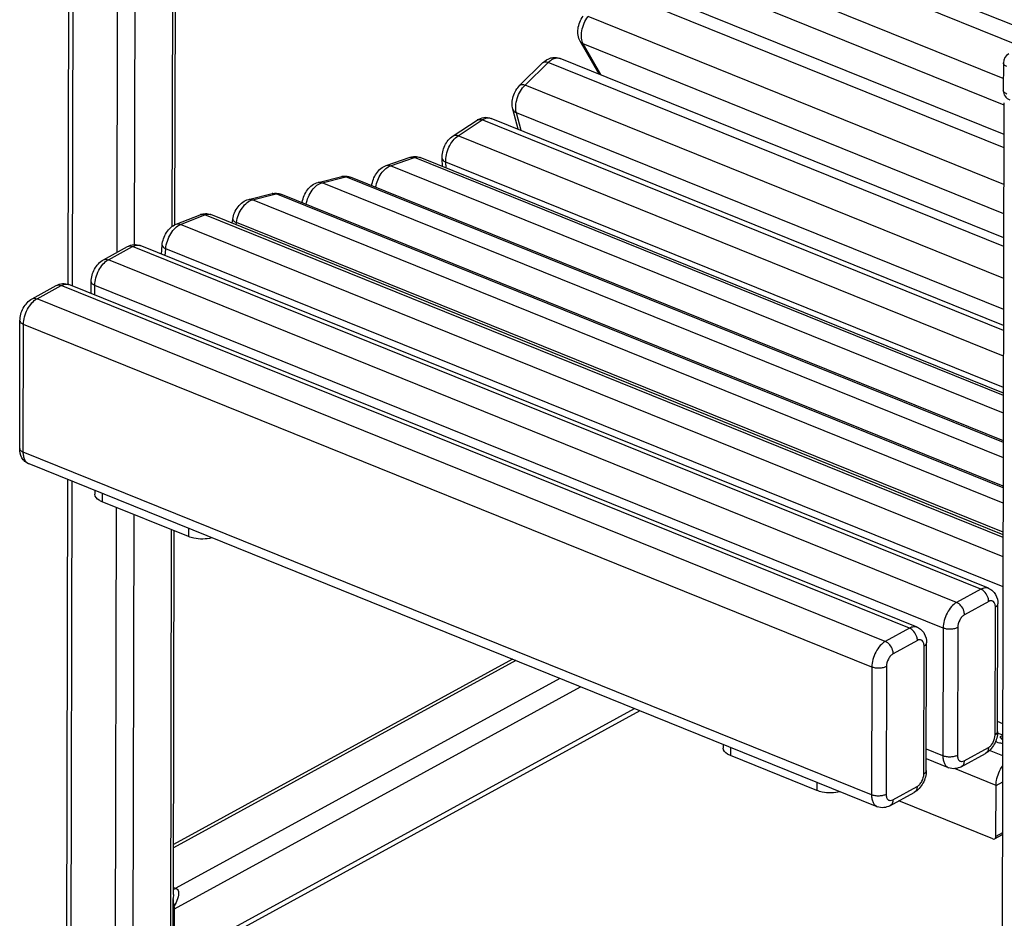
# Model space of a CAD drawing. Units: millimetres. Extents: x 27 to 165, y 18 to 186.
# Drawn here: x 103 to 127, y 142 to 164 of the extents above; entities that cross this region are included whole.
import ezdxf

# ---------------------------------------------------------------- set-up
doc = ezdxf.new("R2010")
doc.units = ezdxf.units.MM
doc.layers.add('AXES_REF', color=179, linetype='Continuous')
doc.layers.add('SLD-0', color=179, linetype='Continuous')

msp = doc.modelspace()

# ---------------------------------------------------------------- linework, layer by layer
at = {"layer": 'AXES_REF', "color": 9, "linetype": 'Continuous'}
for p, q in [((126.76644, 146.33785), (126.44759, 146.46668)), ((126.60398, 145.62139), (125.60174, 146.02632)), ((126.60398, 145.62139), (126.7666, 145.71034))]:
    msp.add_line(p, q, dxfattribs=at)
at = {"layer": 'AXES_REF', "color": 179, "linetype": 'Continuous'}
msp.add_open_spline([(126.60398, 145.62139), (126.60406, 145.66141), (126.62096, 145.82774), (126.68976, 145.98856), (126.76556, 146.09013)], degree=3, knots=[0, 0, 0, 0, 0.23997545, 1, 1, 1, 1], dxfattribs=at)
at = {"layer": 'SLD-0', "color": 179, "linetype": 'Continuous'}
for p, q in [((104.17586, 157.73439), (104.2038, 171.24374)), ((106.75271, 159.17418), (106.77425, 169.58947)), ((127.68653, 163.73201), (118.91693, 167.27516)), ((126.79749, 161.3548), (117.59636, 165.0723)), ((117.00879, 162.81544), (116.54922, 163.61191)), ((115.09349, 162.54892), (115.65168, 163.09572)), ((126.79234, 158.86263), (116.06298, 163.19758)), ((126.78058, 163.08879), (126.77921, 162.42673)), ((126.73536, 131.31247), (126.79906, 162.11466)), ((126.79912, 162.1159), (126.80375, 162.12376)), ((115.05107, 161.48481), (114.92095, 161.97062)), ((113.4764, 161.32475), (114.06011, 161.70742)), ((126.78795, 156.7428), (114.39702, 161.74907)), ((111.86314, 160.60837), (112.44183, 160.8069)), ((126.78457, 155.10621), (112.68563, 160.80256)), ((113.22593, 160.58426), (113.2143, 160.7818)), ((110.21491, 160.20125), (110.78612, 160.34193)), ((126.78218, 153.95067), (110.99757, 160.32807)), ((108.53299, 159.78704), (109.10421, 159.92771)), ((126.77992, 152.85783), (109.31565, 159.91385)), ((109.8307, 159.70576), (109.83321, 159.72226)), ((106.78049, 159.18733), (107.36228, 159.41916)), ((126.77749, 151.68293), (107.62397, 159.42145)), ((108.13704, 159.21416), (108.1513, 159.30804)), ((105.02429, 158.3279), (105.60974, 158.64813)), ((126.42318, 150.38648), (105.91656, 158.6717)), ((106.42694, 158.46549), (106.44405, 158.68139)), ((103.30047, 157.38502), (103.88592, 157.70525)), ((124.69935, 149.4436), (104.19273, 157.72882)), ((104.73058, 157.51151), (104.73118, 157.79945)), ((103.00097, 153.76696), (103.00735, 156.85657)), ((123.73291, 145.10659), (103.22629, 153.3918)), ((104.1401, 140.44155), (104.1661, 153.01209)), ((104.81899, 152.74831), (104.8188, 152.65826)), ((107.08219, 151.63546), (104.99355, 152.47933)), ((106.71923, 142.98635), (106.7374, 151.77476)), ((126.64211, 146.92171), (126.6485, 150.01133)), ((124.91829, 145.97883), (124.92468, 149.06845)), ((114.91147, 148.67068), (106.72172, 144.19113)), ((117.99197, 147.42608), (106.83584, 141.32402)), ((126.76746, 146.83203), (126.64006, 146.8835)), ((126.76744, 146.8223), (126.69729, 146.79435)), ((126.69729, 146.79435), (126.74558, 146.7374)), ((126.74558, 146.7374), (126.76726, 146.73438)), ((120.00908, 146.61111), (120.00889, 146.52107)), ((125.76355, 146.07304), (126.349, 146.39326)), ((122.27228, 145.49827), (120.18364, 146.34213)), ((125.45673, 146.04946), (124.91888, 146.26677)), ((124.03972, 145.13016), (124.62517, 145.45038)), ((126.60142, 144.38554), (126.60398, 145.62139)), ((126.52529, 144.32796), (124.25217, 145.24636)), ((126.73608, 144.41745), (126.57346, 144.3285)), ((106.71042, 141.16728), (106.71398, 142.88853)), ((106.74145, 141.39765), (106.74401, 142.63349))]:
    msp.add_line(p, q, dxfattribs=at)
at = {"layer": 'SLD-0', "color": 9, "linetype": 'Continuous'}
for p, q in [((104.28085, 157.69322), (104.30885, 171.23031)), ((105.37215, 170.80071), (105.34672, 158.50426)), ((105.79461, 170.55057), (105.77009, 158.69475)), ((106.70275, 169.81285), (106.68066, 159.13005)), ((127.22782, 163.48111), (118.50441, 167.0056)), ((126.7798, 162.70933), (118.08202, 166.22346)), ((126.79897, 162.06921), (118.07258, 165.5949)), ((126.79683, 161.03642), (117.24305, 164.8964)), ((126.795, 160.15143), (116.7396, 164.21408)), ((117.0602, 162.79467), (116.6259, 163.54732)), ((126.79353, 159.43933), (116.6259, 163.54732)), ((115.21939, 162.55349), (115.77757, 163.10029)), ((126.7919, 158.65021), (115.77757, 163.10029)), ((126.7903, 157.87853), (115.21939, 162.55349)), ((115.1218, 161.45623), (115.00739, 161.88341)), ((126.78874, 157.12343), (115.00739, 161.88341)), ((113.60093, 161.32855), (114.18464, 161.71122)), ((126.7877, 156.61926), (114.18464, 161.71122)), ((126.78642, 156.00127), (113.60093, 161.32855)), ((111.96889, 160.60336), (112.54759, 160.80188)), ((126.78445, 155.04982), (112.54759, 160.80188)), ((113.30996, 160.55031), (113.30172, 160.6902)), ((126.78485, 155.24267), (113.30172, 160.6902)), ((126.78356, 154.61784), (111.96889, 160.60336)), ((110.31034, 160.19321), (110.88155, 160.33389)), ((126.7821, 153.90966), (110.88155, 160.33389)), ((126.78133, 153.5385), (110.31034, 160.19321)), ((108.62842, 159.779), (109.19964, 159.91968)), ((126.77907, 152.44566), (108.62842, 159.779)), ((126.77984, 152.81681), (109.19964, 159.91968)), ((106.89119, 159.18415), (107.47298, 159.41598)), ((126.77735, 151.6165), (107.47298, 159.41598)), ((126.77639, 151.15001), (106.89119, 159.18415)), ((108.23138, 159.17604), (108.23979, 159.23143)), ((126.77761, 151.74166), (108.23979, 159.23143)), ((105.14472, 158.32926), (105.73016, 158.64948)), ((126.23679, 150.36426), (105.73016, 158.64948)), ((106.51829, 158.42858), (106.53166, 158.59724)), ((126.77487, 150.41845), (106.53166, 158.59724)), ((125.65134, 150.04404), (105.14472, 158.32926)), ((103.42089, 157.38638), (104.00634, 157.7066)), ((124.51296, 149.42139), (104.00634, 157.7066)), ((104.81807, 157.47617), (104.81855, 157.70998)), ((125.32518, 149.42477), (104.81855, 157.70998)), ((123.92751, 149.10116), (103.42089, 157.38638)), ((103.08834, 153.67749), (103.09473, 156.7671)), ((123.60135, 148.48189), (103.09473, 156.7671)), ((123.59496, 145.39228), (103.08834, 153.67749)), ((104.24495, 140.33419), (104.27108, 152.96967)), ((104.99396, 152.67761), (104.99355, 152.47933)), ((105.33398, 152.34179), (105.30826, 139.90459)), ((105.7566, 152.17104), (105.73126, 139.91927)), ((106.66551, 151.80381), (106.64196, 140.41739)), ((107.0826, 151.83375), (107.08219, 151.63546)), ((126.23679, 150.36426), (125.65134, 150.04404)), ((126.42621, 150.06686), (125.84076, 149.74664)), ((126.58199, 146.84552), (126.58838, 149.93513)), ((124.51296, 149.42139), (123.92751, 149.10116)), ((125.32518, 149.42477), (125.31879, 146.33515)), ((125.67768, 149.437), (125.67129, 146.34739)), ((124.70238, 149.12398), (124.11693, 148.80376)), ((124.85816, 145.90264), (124.86455, 148.99225)), ((114.99288, 148.63779), (106.72156, 144.11363)), ((123.60135, 148.48189), (123.59496, 145.39228)), ((123.95385, 148.49412), (123.94746, 145.40451)), ((116.05619, 148.20818), (106.7769, 143.1327)), ((106.74401, 142.63349), (116.5622, 148.00374)), ((106.74145, 141.39765), (117.86025, 147.47929)), ((126.76804, 147.11168), (126.64261, 147.16236)), ((120.18405, 146.54042), (120.18364, 146.34213)), ((125.31879, 146.33515), (124.91936, 146.49653)), ((125.83346, 146.21565), (126.41891, 146.53588)), ((122.27269, 145.69655), (122.27228, 145.49827)), ((124.10963, 145.27278), (124.69508, 145.593)), ((126.76405, 144.47449), (126.60142, 144.38554)), ((106.71958, 143.15585), (106.7769, 143.1327)), ((106.71923, 142.98711), (106.71398, 142.88853))]:
    msp.add_line(p, q, dxfattribs=at)
at = {"layer": 'SLD-0', "color": 179, "linetype": 'Continuous'}
for centre, start, end in [((127.03058, 163.08827), 118.677534, 179.882423), ((127.02921, 162.42621), 179.881198, 247.999906)]:
    msp.add_arc(centre, 0.25, start, end, dxfattribs=at)
at = {"layer": 'SLD-0', "color": 9, "linetype": 'Continuous'}
for centre, radius, start, end in [((116.00129, 163.04487), 0.16469, 68.000694, 71.815499), ((114.11474, 161.6241), 0.09964, 120.164004, 123.24979), ((112.62401, 160.65005), 0.16449, 67.999417, 70.340051), ((110.82045, 160.20251), 0.14359, 97.818444, 103.831179), ((109.13854, 159.78829), 0.14359, 97.818444, 103.831179), ((107.41004, 159.29933), 0.12899, 108.049201, 111.726897), ((107.5621, 159.26826), 0.16521, 68.006812, 74.068555), ((105.8547, 158.51857), 0.16515, 68.005901, 73.860822), ((104.13088, 157.57569), 0.16515, 68.005901, 73.860822), ((126.29497, 146.49204), 0.11259, 298.676079, 302.096058), ((124.57115, 145.54916), 0.11259, 298.676079, 302.096058)]:
    msp.add_arc(centre, radius, start, end, dxfattribs=at)
at = {"layer": 'SLD-0', "color": 179, "linetype": 'Continuous'}
for points, knots in [([(116.54922, 163.61191), (116.52348, 163.65651), (116.49003, 163.75845), (116.49197, 163.91962), (116.5354, 164.07765), (116.58894, 164.17463), (116.62143, 164.21867)], [0, 0, 0, 0, 0.24075827, 0.48817805, 0.74414611, 1, 1, 1, 1]), ([(115.65168, 163.09572), (115.70459, 163.14756), (115.80418, 163.21046), (115.9539, 163.22771), (116.02837, 163.21156), (116.06298, 163.19758)], [0, 0, 0, 0, 0.49859097, 0.74874638, 1, 1, 1, 1]), ([(114.92095, 161.97062), (114.89441, 162.06971), (114.90702, 162.23586), (114.99119, 162.42687), (115.05617, 162.51236), (115.09349, 162.54892)], [0, 0, 0, 0, 0.49238801, 0.74922215, 1, 1, 1, 1]), ([(114.06011, 161.70742), (114.10881, 161.73935), (114.22077, 161.78516), (114.34289, 161.77093), (114.39702, 161.74907)], [0, 0, 0, 0, 0.49940964, 1, 1, 1, 1]), ([(113.2143, 160.7818), (113.20815, 160.88608), (113.25556, 161.09685), (113.39045, 161.2684), (113.4764, 161.32475)], [0, 0, 0, 0, 0.50407133, 1, 1, 1, 1]), ([(112.44183, 160.8069), (112.48081, 160.82027), (112.56402, 160.83458), (112.64724, 160.81807), (112.68563, 160.80256)], [0, 0, 0, 0, 0.49882548, 1, 1, 1, 1]), ([(111.51126, 160.12036), (111.51769, 160.17353), (111.54455, 160.2787), (111.61907, 160.42113), (111.72448, 160.53901), (111.81533, 160.59197), (111.86314, 160.60837)], [0, 0, 0, 0, 0.25519694, 0.51120259, 0.75918409, 1, 1, 1, 1]), ([(109.83321, 159.72226), (109.84148, 159.77674), (109.87236, 159.88373), (109.95395, 160.02672), (110.06774, 160.14177), (110.16469, 160.18889), (110.21491, 160.20125)], [0, 0, 0, 0, 0.25653034, 0.51232208, 0.75922554, 1, 1, 1, 1]), ([(110.78612, 160.34193), (110.82077, 160.35046), (110.89318, 160.35752), (110.96434, 160.34149), (110.99757, 160.32807)], [0, 0, 0, 0, 0.49895501, 1, 1, 1, 1]), ([(108.1513, 159.30804), (108.15957, 159.36252), (108.19044, 159.46951), (108.27203, 159.6125), (108.38583, 159.72756), (108.48278, 159.77467), (108.53299, 159.78704)], [0, 0, 0, 0, 0.25653034, 0.51232208, 0.75922554, 1, 1, 1, 1]), ([(109.10421, 159.92771), (109.13886, 159.93625), (109.21126, 159.94331), (109.28243, 159.92727), (109.31565, 159.91385)], [0, 0, 0, 0, 0.49895501, 1, 1, 1, 1]), ([(107.36228, 159.41916), (107.40346, 159.43557), (107.49252, 159.45467), (107.58267, 159.43813), (107.62397, 159.42145)], [0, 0, 0, 0, 0.49880269, 1, 1, 1, 1]), ([(106.44405, 158.68139), (106.4483, 158.73497), (106.4715, 158.8418), (106.5418, 158.98789), (106.64382, 159.11084), (106.73308, 159.16844), (106.78049, 159.18733)], [0, 0, 0, 0, 0.25381196, 0.51002198, 0.75896556, 1, 1, 1, 1]), ([(105.60974, 158.64813), (105.65579, 158.67331), (105.75898, 158.7071), (105.86769, 158.69144), (105.91656, 158.6717)], [0, 0, 0, 0, 0.49899523, 1, 1, 1, 1]), ([(104.73118, 157.79945), (104.73129, 157.85205), (104.74687, 157.95881), (104.82392, 158.15319), (104.93439, 158.27873), (105.02429, 158.3279)], [0, 0, 0, 0, 0.25199441, 0.50917463, 1, 1, 1, 1]), ([(103.88592, 157.70525), (103.93196, 157.73043), (104.03516, 157.76422), (104.14387, 157.74856), (104.19273, 157.72882)], [0, 0, 0, 0, 0.49899523, 1, 1, 1, 1]), ([(103.00735, 156.85657), (103.00746, 156.90918), (103.02305, 157.01594), (103.10009, 157.21032), (103.21057, 157.33585), (103.30047, 157.38502)], [0, 0, 0, 0, 0.25199441, 0.50917463, 1, 1, 1, 1]), ([(103.22629, 153.3918), (103.19047, 153.40627), (103.12356, 153.44826), (103.02642, 153.57062), (103.00081, 153.69018), (103.00097, 153.76696)], [0, 0, 0, 0, 0.25106446, 0.50100567, 1, 1, 1, 1]), ([(104.99355, 152.47933), (104.96804, 152.48963), (104.89276, 152.52463), (104.81868, 152.60029), (104.81882, 152.65838)], [0, 0, 0, 0, 0.32138033, 1, 1, 1, 1]), ([(107.64417, 151.60606), (107.50349, 151.57075), (107.30579, 151.56781), (107.12308, 151.61894), (107.08219, 151.63546)], [0, 0, 0, 0, 0.76681802, 1, 1, 1, 1]), ([(126.42318, 150.38648), (126.459, 150.37201), (126.5259, 150.33003), (126.62305, 150.20767), (126.64866, 150.08811), (126.6485, 150.01133)], [0, 0, 0, 0, 0.25106446, 0.50100567, 1, 1, 1, 1]), ([(124.69935, 149.4436), (124.73517, 149.42913), (124.80208, 149.38715), (124.89922, 149.26479), (124.92483, 149.14523), (124.92468, 149.06845)], [0, 0, 0, 0, 0.25106446, 0.50100567, 1, 1, 1, 1]), ([(126.64211, 146.92171), (126.642, 146.86911), (126.62642, 146.76235), (126.54937, 146.56797), (126.43889, 146.44243), (126.349, 146.39326)], [0, 0, 0, 0, 0.25199441, 0.50917463, 1, 1, 1, 1]), ([(126.76685, 146.63171), (126.75086, 146.63384), (126.6899, 146.64333), (126.62965, 146.65804), (126.5865, 146.67269)], [0, 0, 0, 0, 0.26144014, 1, 1, 1, 1]), ([(120.18364, 146.34213), (120.15813, 146.35244), (120.08285, 146.38744), (120.00878, 146.46309), (120.00891, 146.52118)], [0, 0, 0, 0, 0.32138033, 1, 1, 1, 1]), ([(124.91829, 145.97883), (124.91818, 145.92623), (124.90259, 145.81947), (124.82555, 145.62509), (124.71507, 145.49955), (124.62517, 145.45038)], [0, 0, 0, 0, 0.25199441, 0.50917463, 1, 1, 1, 1]), ([(125.76355, 146.07304), (125.7175, 146.04785), (125.61431, 146.01406), (125.50559, 146.02972), (125.45673, 146.04946)], [0, 0, 0, 0, 0.49899523, 1, 1, 1, 1]), ([(122.83426, 145.46886), (122.69358, 145.43356), (122.49588, 145.43061), (122.31318, 145.48174), (122.27228, 145.49827)], [0, 0, 0, 0, 0.76681802, 1, 1, 1, 1]), ([(124.03972, 145.13016), (123.99368, 145.10497), (123.89049, 145.07118), (123.78177, 145.08684), (123.73291, 145.10659)], [0, 0, 0, 0, 0.49899523, 1, 1, 1, 1]), ([(126.57351, 144.32853), (126.58708, 144.33597), (126.5997, 144.35786), (126.60141, 144.37932), (126.60142, 144.38554)], [0, 0, 0, 0, 0.71333658, 1, 1, 1, 1]), ([(126.76366, 144.46597), (126.76317, 144.46064), (126.76006, 144.442), (126.74809, 144.42403), (126.73614, 144.41748)], [0, 0, 0, 0, 0.28208191, 1, 1, 1, 1])]:
    msp.add_open_spline(points, degree=3, knots=knots, dxfattribs=at)
at = {"layer": 'SLD-0', "color": 9, "linetype": 'Continuous'}
for points, knots in [([(116.6259, 163.54732), (116.60171, 163.58925), (116.57406, 163.69628), (116.58441, 163.86884), (116.63852, 164.04933), (116.70164, 164.16264), (116.7396, 164.21408)], [0, 0, 0, 0, 0.20572681, 0.45452962, 0.7282991, 1, 1, 1, 1]), ([(116.54922, 163.61191), (116.55334, 163.60477), (116.57277, 163.57697), (116.60222, 163.55689), (116.6259, 163.54732)], [0, 0, 0, 0, 0.24397665, 1, 1, 1, 1]), ([(115.65168, 163.09572), (115.66494, 163.10872), (115.69727, 163.11849), (115.74067, 163.1131), (115.76498, 163.10537), (115.77757, 163.10029)], [0, 0, 0, 0, 0.42350481, 0.69039078, 1, 1, 1, 1]), ([(115.77757, 163.10029), (115.79919, 163.12146), (115.84326, 163.15836), (115.91504, 163.1969), (115.9862, 163.21348), (116.03226, 163.20805), (116.05269, 163.20134)], [0, 0, 0, 0, 0.29587444, 0.55846231, 0.78979759, 1, 1, 1, 1]), ([(126.86796, 162.99932), (126.8552, 163.00448), (126.83216, 163.01568), (126.80375, 163.03714), (126.78517, 163.06159), (126.78057, 163.08018), (126.78058, 163.08879)], [0, 0, 0, 0, 0.3132563, 0.5802432, 0.804028, 1, 1, 1, 1]), ([(115.00739, 161.88341), (114.99326, 161.93618), (114.9864, 162.05571), (115.0229, 162.23567), (115.09976, 162.40911), (115.17604, 162.51102), (115.21939, 162.55349)], [0, 0, 0, 0, 0.22487458, 0.48288849, 0.75022225, 1, 1, 1, 1]), ([(115.09349, 162.54892), (115.10676, 162.56192), (115.13908, 162.57169), (115.18249, 162.5663), (115.2068, 162.55857), (115.21939, 162.55349)], [0, 0, 0, 0, 0.42350481, 0.69039078, 1, 1, 1, 1]), ([(126.86659, 162.33726), (126.85383, 162.34242), (126.83079, 162.35362), (126.80238, 162.37508), (126.7838, 162.39953), (126.7792, 162.41812), (126.77921, 162.42673)], [0, 0, 0, 0, 0.3132583, 0.580245, 0.80402825, 1, 1, 1, 1]), ([(114.92095, 161.97062), (114.92604, 161.95161), (114.94929, 161.91386), (114.98662, 161.8918), (115.00739, 161.88341)], [0, 0, 0, 0, 0.46757609, 1, 1, 1, 1]), ([(114.06467, 161.71024), (114.08112, 161.71981), (114.12324, 161.72963), (114.16421, 161.71948), (114.18464, 161.71122)], [0, 0, 0, 0, 0.46340815, 1, 1, 1, 1]), ([(114.18464, 161.71122), (114.21829, 161.73329), (114.28707, 161.76628), (114.36565, 161.76174), (114.39702, 161.74907)], [0, 0, 0, 0, 0.54328637, 1, 1, 1, 1]), ([(113.30172, 160.6902), (113.2982, 160.75002), (113.31087, 160.87585), (113.372, 161.05501), (113.46787, 161.21326), (113.55439, 161.29804), (113.60093, 161.32855)], [0, 0, 0, 0, 0.24597658, 0.51202689, 0.77153065, 1, 1, 1, 1]), ([(113.4764, 161.32475), (113.49295, 161.33561), (113.53671, 161.34757), (113.57961, 161.33716), (113.60093, 161.32855)], [0, 0, 0, 0, 0.46267644, 1, 1, 1, 1]), ([(112.44183, 160.8069), (112.45829, 160.81254), (112.49485, 160.81742), (112.53046, 160.8088), (112.54759, 160.80188)], [0, 0, 0, 0, 0.48509261, 1, 1, 1, 1]), ([(112.54759, 160.80188), (112.56963, 160.80944), (112.61403, 160.8187), (112.65931, 160.8121), (112.67935, 160.80495)], [0, 0, 0, 0, 0.52272612, 1, 1, 1, 1]), ([(113.2143, 160.7818), (113.21541, 160.76285), (113.23883, 160.7208), (113.27864, 160.69953), (113.30172, 160.6902)], [0, 0, 0, 0, 0.43277052, 1, 1, 1, 1]), ([(111.60562, 160.08239), (111.6162, 160.14135), (111.65083, 160.25689), (111.73387, 160.41119), (111.83912, 160.53307), (111.92568, 160.58853), (111.96889, 160.60336)], [0, 0, 0, 0, 0.27267806, 0.54437015, 0.79202237, 1, 1, 1, 1]), ([(111.86314, 160.60837), (111.8796, 160.61402), (111.91616, 160.6189), (111.95177, 160.61028), (111.96889, 160.60336)], [0, 0, 0, 0, 0.48509261, 1, 1, 1, 1]), ([(110.21491, 160.20125), (110.22257, 160.20314), (110.25449, 160.2083), (110.28777, 160.20233), (110.31034, 160.19321)], [0, 0, 0, 0, 0.24489717, 1, 1, 1, 1]), ([(110.80092, 160.34476), (110.80753, 160.34567), (110.83482, 160.34752), (110.86243, 160.34162), (110.88155, 160.33389)], [0, 0, 0, 0, 0.24437224, 1, 1, 1, 1]), ([(110.88155, 160.33389), (110.90125, 160.33874), (110.94081, 160.34342), (110.98002, 160.33516), (110.99757, 160.32807)], [0, 0, 0, 0, 0.51739538, 1, 1, 1, 1]), ([(109.92531, 159.66726), (109.9365, 159.72889), (109.97344, 159.84926), (110.06217, 160.0082), (110.17375, 160.13042), (110.26559, 160.18219), (110.31034, 160.19321)], [0, 0, 0, 0, 0.27635074, 0.55027219, 0.79667649, 1, 1, 1, 1]), ([(108.23979, 159.23143), (108.24943, 159.2949), (108.28474, 159.41971), (108.37361, 159.58519), (108.48742, 159.71316), (108.58219, 159.76761), (108.62842, 159.779)], [0, 0, 0, 0, 0.27444206, 0.54888388, 0.79643993, 1, 1, 1, 1]), ([(108.53299, 159.78704), (108.54066, 159.78892), (108.57258, 159.79408), (108.60586, 159.78811), (108.62842, 159.779)], [0, 0, 0, 0, 0.24489717, 1, 1, 1, 1]), ([(109.119, 159.93054), (109.12561, 159.93145), (109.15291, 159.93331), (109.18051, 159.9274), (109.19964, 159.91968)], [0, 0, 0, 0, 0.24437224, 1, 1, 1, 1]), ([(109.19964, 159.91968), (109.21934, 159.92453), (109.25889, 159.92921), (109.29811, 159.92094), (109.31565, 159.91385)], [0, 0, 0, 0, 0.51739538, 1, 1, 1, 1]), ([(109.83321, 159.72226), (109.83249, 159.71748), (109.83361, 159.7105), (109.83652, 159.70451), (109.83742, 159.70291)], [0, 0, 0, 0, 0.72450334, 1, 1, 1, 1]), ([(107.37007, 159.42197), (107.38608, 159.42719), (107.4217, 159.43135), (107.45624, 159.42274), (107.47298, 159.41598)], [0, 0, 0, 0, 0.48246329, 1, 1, 1, 1]), ([(107.47298, 159.41598), (107.49524, 159.42484), (107.54001, 159.43675), (107.58664, 159.43307), (107.60745, 159.42713)], [0, 0, 0, 0, 0.5253089, 1, 1, 1, 1]), ([(108.1513, 159.30804), (108.14911, 159.29368), (108.16926, 159.26888), (108.20239, 159.24813), (108.22639, 159.23684), (108.23979, 159.23143)], [0, 0, 0, 0, 0.35786804, 0.64373813, 1, 1, 1, 1]), ([(106.53166, 158.59724), (106.53664, 158.66007), (106.56411, 158.78644), (106.64353, 158.95856), (106.75171, 159.0988), (106.84416, 159.1654), (106.89119, 159.18415)], [0, 0, 0, 0, 0.26401536, 0.5357289, 0.78789933, 1, 1, 1, 1]), ([(106.78049, 159.18733), (106.79734, 159.19404), (106.83567, 159.20036), (106.87313, 159.19144), (106.89119, 159.18415)], [0, 0, 0, 0, 0.48207019, 1, 1, 1, 1]), ([(105.60974, 158.64813), (105.62679, 158.65745), (105.66877, 158.66735), (105.71001, 158.65762), (105.73016, 158.64948)], [0, 0, 0, 0, 0.47200144, 1, 1, 1, 1]), ([(105.73016, 158.64948), (105.7577, 158.66454), (105.81342, 158.68649), (105.87438, 158.6848), (105.90061, 158.67721)], [0, 0, 0, 0, 0.53465504, 1, 1, 1, 1]), ([(106.44405, 158.68139), (106.44275, 158.66499), (106.4606, 158.63744), (106.49496, 158.61393), (106.51853, 158.60254), (106.53166, 158.59724)], [0, 0, 0, 0, 0.38868802, 0.66526568, 1, 1, 1, 1]), ([(104.81855, 157.70998), (104.81868, 157.77137), (104.83778, 157.89794), (104.90691, 158.07483), (105.00839, 158.22601), (105.0977, 158.30354), (105.14472, 158.32926)], [0, 0, 0, 0, 0.25357212, 0.52214002, 0.7786394, 1, 1, 1, 1]), ([(105.02429, 158.3279), (105.04134, 158.33723), (105.08332, 158.34713), (105.12456, 158.3374), (105.14472, 158.32926)], [0, 0, 0, 0, 0.47200144, 1, 1, 1, 1]), ([(103.88592, 157.70525), (103.90296, 157.71457), (103.94494, 157.72447), (103.98619, 157.71474), (104.00634, 157.7066)], [0, 0, 0, 0, 0.47200144, 1, 1, 1, 1]), ([(104.00634, 157.7066), (104.03387, 157.72166), (104.0896, 157.74362), (104.15055, 157.74192), (104.17679, 157.73433)], [0, 0, 0, 0, 0.53465504, 1, 1, 1, 1]), ([(104.73118, 157.79945), (104.73116, 157.79084), (104.73576, 157.77225), (104.75434, 157.7478), (104.78275, 157.72633), (104.8058, 157.71513), (104.81855, 157.70998)], [0, 0, 0, 0, 0.19597235, 0.41975444, 0.68673868, 1, 1, 1, 1]), ([(103.09473, 156.7671), (103.09486, 156.82849), (103.11396, 156.95506), (103.18309, 157.13195), (103.28456, 157.28313), (103.37387, 157.36066), (103.42089, 157.38638)], [0, 0, 0, 0, 0.25357212, 0.52214002, 0.7786394, 1, 1, 1, 1]), ([(103.30047, 157.38502), (103.31751, 157.39435), (103.35949, 157.40425), (103.40074, 157.39452), (103.42089, 157.38638)], [0, 0, 0, 0, 0.47200144, 1, 1, 1, 1]), ([(103.00735, 156.85657), (103.00734, 156.84796), (103.01194, 156.82937), (103.03052, 156.80492), (103.05893, 156.78346), (103.08197, 156.77226), (103.09473, 156.7671)], [0, 0, 0, 0, 0.19597235, 0.41975444, 0.68673868, 1, 1, 1, 1]), ([(103.00097, 153.76696), (103.00095, 153.75835), (103.00555, 153.73976), (103.02413, 153.71531), (103.05254, 153.69384), (103.07558, 153.68264), (103.08834, 153.67749)], [0, 0, 0, 0, 0.19597235, 0.41975444, 0.68673868, 1, 1, 1, 1]), ([(103.22629, 153.3918), (103.20476, 153.4005), (103.16319, 153.42911), (103.11939, 153.49562), (103.0933, 153.58103), (103.08827, 153.64408), (103.08834, 153.67749)], [0, 0, 0, 0, 0.20796561, 0.43743499, 0.70076702, 1, 1, 1, 1]), ([(126.42318, 150.38648), (126.39558, 150.39763), (126.32851, 150.40432), (126.26697, 150.38077), (126.23679, 150.36426)], [0, 0, 0, 0, 0.4638603, 1, 1, 1, 1]), ([(126.42621, 150.06686), (126.42627, 150.09733), (126.4125, 150.17635), (126.35239, 150.28651), (126.27765, 150.34775), (126.23679, 150.36426)], [0, 0, 0, 0, 0.24788636, 0.64146491, 1, 1, 1, 1]), ([(125.65134, 150.04404), (125.60432, 150.01832), (125.51501, 149.9408), (125.41353, 149.78961), (125.3444, 149.61273), (125.3253, 149.48616), (125.32518, 149.42477)], [0, 0, 0, 0, 0.2213606, 0.47785998, 0.74642788, 1, 1, 1, 1]), ([(125.84076, 149.74664), (125.84082, 149.77711), (125.82705, 149.85613), (125.76694, 149.96628), (125.6922, 150.02753), (125.65134, 150.04404)], [0, 0, 0, 0, 0.24788636, 0.64146491, 1, 1, 1, 1]), ([(126.58838, 149.93513), (126.58843, 149.96134), (126.58296, 150.00906), (126.55232, 150.06039), (126.51696, 150.08071), (126.47637, 150.08764), (126.44508, 150.07719), (126.42621, 150.06686)], [0, 0, 0, 0, 0.29902141, 0.53859039, 0.64611605, 0.75455989, 1, 1, 1, 1]), ([(126.58838, 149.93513), (126.60505, 149.94425), (126.63342, 149.96365), (126.64847, 149.99682), (126.6485, 150.01133)], [0, 0, 0, 0, 0.56709551, 1, 1, 1, 1]), ([(125.84076, 149.74664), (125.81725, 149.73378), (125.77254, 149.69495), (125.70517, 149.59451), (125.67781, 149.49977), (125.67768, 149.437)], [0, 0, 0, 0, 0.2221577, 0.47958078, 1, 1, 1, 1]), ([(124.69935, 149.4436), (124.67176, 149.45475), (124.60469, 149.46144), (124.54315, 149.43789), (124.51296, 149.42139)], [0, 0, 0, 0, 0.4638603, 1, 1, 1, 1]), ([(124.70238, 149.12398), (124.70245, 149.15446), (124.68868, 149.23347), (124.62857, 149.34363), (124.55383, 149.40488), (124.51296, 149.42139)], [0, 0, 0, 0, 0.24788636, 0.64146491, 1, 1, 1, 1]), ([(125.67768, 149.437), (125.65378, 149.42393), (125.59728, 149.40484), (125.5064, 149.39372), (125.41285, 149.39884), (125.35237, 149.41378), (125.32518, 149.42477)], [0, 0, 0, 0, 0.22607185, 0.48812365, 0.75654756, 1, 1, 1, 1]), ([(123.92751, 149.10116), (123.8805, 149.07545), (123.79119, 148.99792), (123.68971, 148.84673), (123.62058, 148.66985), (123.60148, 148.54328), (123.60135, 148.48189)], [0, 0, 0, 0, 0.2213606, 0.47785998, 0.74642788, 1, 1, 1, 1]), ([(124.11693, 148.80376), (124.117, 148.83423), (124.10323, 148.91325), (124.04312, 149.02341), (123.96838, 149.08465), (123.92751, 149.10116)], [0, 0, 0, 0, 0.24788636, 0.64146491, 1, 1, 1, 1]), ([(124.86455, 148.99225), (124.86461, 149.01846), (124.85914, 149.06618), (124.8285, 149.11751), (124.79314, 149.13784), (124.75254, 149.14476), (124.72126, 149.13431), (124.70238, 149.12398)], [0, 0, 0, 0, 0.29902141, 0.53859039, 0.64611605, 0.75455989, 1, 1, 1, 1]), ([(124.86455, 148.99225), (124.88123, 149.00137), (124.9096, 149.02077), (124.92465, 149.05394), (124.92468, 149.06845)], [0, 0, 0, 0, 0.56709551, 1, 1, 1, 1]), ([(124.11693, 148.80376), (124.09343, 148.7909), (124.04872, 148.75207), (123.98135, 148.65163), (123.95398, 148.55689), (123.95385, 148.49412)], [0, 0, 0, 0, 0.2221577, 0.47958078, 1, 1, 1, 1]), ([(123.95385, 148.49412), (123.92996, 148.48105), (123.87346, 148.46196), (123.78258, 148.45085), (123.68903, 148.45596), (123.62855, 148.4709), (123.60135, 148.48189)], [0, 0, 0, 0, 0.22607185, 0.48812365, 0.75654756, 1, 1, 1, 1]), ([(126.58199, 146.84552), (126.59866, 146.85463), (126.62703, 146.87403), (126.64208, 146.90721), (126.64211, 146.92171)], [0, 0, 0, 0, 0.56709551, 1, 1, 1, 1]), ([(126.41891, 146.53588), (126.44241, 146.54874), (126.48712, 146.58757), (126.55449, 146.68801), (126.58186, 146.78275), (126.58199, 146.84552)], [0, 0, 0, 0, 0.2221577, 0.47958078, 1, 1, 1, 1]), ([(126.41891, 146.53588), (126.41885, 146.50742), (126.41048, 146.45355), (126.37538, 146.40957), (126.35479, 146.39666)], [0, 0, 0, 0, 0.53939948, 1, 1, 1, 1]), ([(125.31879, 146.33515), (125.31872, 146.30175), (125.32375, 146.23869), (125.34984, 146.15329), (125.39364, 146.08678), (125.4352, 146.05816), (125.45673, 146.04946)], [0, 0, 0, 0, 0.29923298, 0.56256501, 0.79203439, 1, 1, 1, 1]), ([(125.67129, 146.34739), (125.64739, 146.33432), (125.59089, 146.31522), (125.50001, 146.30411), (125.40646, 146.30922), (125.34598, 146.32417), (125.31879, 146.33515)], [0, 0, 0, 0, 0.22607185, 0.48812365, 0.75654756, 1, 1, 1, 1]), ([(125.67129, 146.34739), (125.67123, 146.32118), (125.6767, 146.27346), (125.70734, 146.22212), (125.7427, 146.2018), (125.7833, 146.19488), (125.81458, 146.20533), (125.83346, 146.21565)], [0, 0, 0, 0, 0.29902141, 0.53859039, 0.64611605, 0.75455989, 1, 1, 1, 1]), ([(125.83346, 146.21565), (125.83339, 146.18599), (125.82439, 146.12971), (125.78569, 146.08515), (125.76355, 146.07304)], [0, 0, 0, 0, 0.54033604, 1, 1, 1, 1]), ([(124.85816, 145.90264), (124.87484, 145.91176), (124.90321, 145.93116), (124.91826, 145.96433), (124.91829, 145.97883)], [0, 0, 0, 0, 0.56709551, 1, 1, 1, 1]), ([(124.69508, 145.593), (124.71859, 145.60586), (124.7633, 145.64469), (124.83067, 145.74513), (124.85803, 145.83987), (124.85816, 145.90264)], [0, 0, 0, 0, 0.2221577, 0.47958078, 1, 1, 1, 1]), ([(124.69508, 145.593), (124.69502, 145.56454), (124.68666, 145.51067), (124.65156, 145.46669), (124.63097, 145.45378)], [0, 0, 0, 0, 0.53939948, 1, 1, 1, 1]), ([(123.59496, 145.39228), (123.59489, 145.35887), (123.59993, 145.29581), (123.62601, 145.21041), (123.66982, 145.1439), (123.71138, 145.11528), (123.73291, 145.10659)], [0, 0, 0, 0, 0.29923298, 0.56256501, 0.79203439, 1, 1, 1, 1]), ([(123.94746, 145.40451), (123.92357, 145.39144), (123.86707, 145.37235), (123.77619, 145.36123), (123.68264, 145.36634), (123.62216, 145.38129), (123.59496, 145.39228)], [0, 0, 0, 0, 0.22607185, 0.48812365, 0.75654756, 1, 1, 1, 1]), ([(123.94746, 145.40451), (123.94741, 145.3783), (123.95288, 145.33058), (123.98352, 145.27925), (124.01888, 145.25892), (124.05947, 145.252), (124.09076, 145.26245), (124.10963, 145.27278)], [0, 0, 0, 0, 0.29902141, 0.53859039, 0.64611605, 0.75455989, 1, 1, 1, 1]), ([(124.10963, 145.27278), (124.10957, 145.24311), (124.10056, 145.18683), (124.06187, 145.14227), (124.03972, 145.13016)], [0, 0, 0, 0, 0.54033604, 1, 1, 1, 1]), ([(106.83922, 143.05269), (106.85104, 142.99634), (106.82237, 142.8709), (106.7684, 142.76366), (106.73552, 142.70921)], [0, 0, 0, 0, 0.47509728, 1, 1, 1, 1])]:
    msp.add_open_spline(points, degree=3, knots=knots, dxfattribs=at)
at = {"layer": 'SLD-0', "color": 179, "linetype": 'Continuous'}
for points in [[(126.52529, 144.32796), (126.54019, 144.32193), (126.55942, 144.3208), (126.57351, 144.32853)], [(106.73552, 142.70919), (106.72258, 142.76799), (106.71386, 142.82832), (106.71398, 142.88853)], [(106.74401, 142.63349), (106.74406, 142.65888), (106.74098, 142.68439), (106.73552, 142.70919)]]:
    msp.add_open_spline(points, degree=3, dxfattribs=at)
at = {"layer": 'SLD-0', "color": 9, "linetype": 'Continuous'}
for points in [[(106.71919, 143.1155), (106.73925, 143.11616), (106.75929, 143.12306), (106.7769, 143.1327)], [(106.7769, 143.1327), (106.80825, 143.12006), (106.83229, 143.08578), (106.83922, 143.05269)]]:
    msp.add_open_spline(points, degree=3, dxfattribs=at)

doc.saveas('drawing.dxf')
